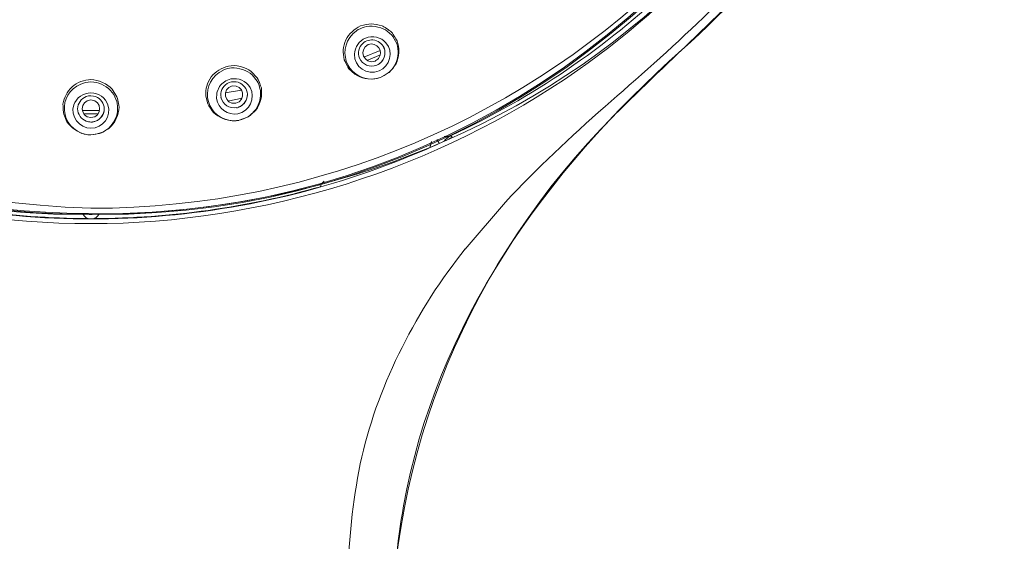
# Model space of a CAD drawing. Units: millimetres. Extents: x 0 to 1063, y 0 to 603.
# Drawn here: x 104 to 159, y 331 to 360 of the extents above; entities that cross this region are included whole.
import ezdxf

# ---------------------------------------------------------------- set-up
doc = ezdxf.new("R2010")
doc.units = ezdxf.units.MM
doc.header["$LTSCALE"] = 50.8
doc.header["$PDMODE"] = 1
doc.header["$PDSIZE"] = -2
doc.layers.add('DIM', color=3, linetype='Continuous', lineweight=13)
doc.layers.add('Layer 1', color=7, linetype='Continuous', lineweight=0)
doc.styles.add('ＭＳ ゴシック', font='msgothic.ttc', dxfattribs={"bigfont": 'ＭＳ ゴシック'})
doc.dimstyles.new('tfrom線あり', dxfattribs={"dimtxt": 6, "dimasz": 2, "dimexe": 0, "dimexo": 2, "dimgap": 2, "dimtad": 1, "dimdec": 0, "dimzin": 11, "dimdsep": 46, "dimtxsty": 'ＭＳ ゴシック', "dimblk": 'DOT', "dimcen": 0, "dimazin": 0, "dimtfac": 1, "dimtdec": 1, "dimtix": 1, "dimtofl": 0, "dimtmove": 0, "dimatfit": 0, "dimldrblk": 'DOT', "dimfxl": 1, "dimfrac": 2, "dimtolj": 1, "dimtzin": 11, "dimarcsym": 0})

# ---------------------------------------------------------------- blocks, each defined once
blk = doc.blocks.new('_DOT')
at = {"color": 0, "linetype": 'ByBlock', "lineweight": -2}
blk.add_line((-0.5, 0), (-1, 0), dxfattribs=at)
at = {"color": 0, "linetype": 'ByBlock', "lineweight": -2, "const_width": 0.5}
blk.add_lwpolyline([(-0.25, 0, 1), (0.25, 0, 1)], format="xyb", close=True, dxfattribs=at)
blk = doc.blocks.new('*D95')
at = {"layer": 'Defpoints', "color": 0, "transparency": 16777216}
for p in [(123.922, 446.612), (123.922, 201.612), (195.436, 201.612)]:
    blk.add_point(p, dxfattribs=at)
at = {"layer": 'DIM', "color": 0, "lineweight": -2, "transparency": 16777216}
for p, q in [((125.922, 446.612), (195.436, 446.612)), ((195.436, 444.612), (195.436, 203.612)), ((125.922, 201.612), (195.436, 201.612))]:
    blk.add_line(p, q, dxfattribs=at)
at = {"layer": 'DIM', "color": 0, "lineweight": -2, "transparency": 16777216, "xscale": 2, "yscale": 2, "zscale": 2}
for p, rotation in [((195.436, 446.612), 90), ((195.436, 201.612), 270)]:
    blk.add_blockref('_DOT', p, dxfattribs=dict(at, rotation=rotation))
at = {"layer": 'DIM', "color": 0, "transparency": 16777216, "insert": (190.436, 324.112), "char_height": 6, "attachment_point": 5, "rotation": 90, "style": 'ＭＳ ゴシック'}
blk.add_mtext('\\A1;245', dxfattribs=at)

msp = doc.modelspace()

# ---------------------------------------------------------------- linework, layer by layer
at = {"layer": 'Layer 1'}
for points, knots in [([(154.764, 396.265), (154.765, 422.097), (133.799, 443.063), (107.966, 443.063), (45.925, 440.649), (45.932, 351.874), (107.968, 349.467), (133.8, 349.467), (154.765, 370.433), (154.765, 396.265)], [0, 0, 0, 0, 1, 1, 1, 2, 2, 2, 3, 3, 3, 3]), ([(157.862, 396.265), (157.87, 385.332), (154.093, 374.297), (147.378, 365.672), (144.493, 361.906), (140.422, 358.283), (136.848, 355.184)], [0, 0, 0, 0, 1, 1, 1, 2, 2, 2, 2]), ([(137.383, 354.705), (140.432, 357.772), (144.115, 360.944), (146.865, 364.299), (154.221, 373.277), (158.311, 384.657), (158.314, 396.264)], [0, 0, 0, 0, 1, 1, 1, 2, 2, 2, 2]), ([(124.01, 356.748), (123.631, 356.67), (123.109, 356.776), (122.795, 356.989), (122.795, 356.989), (122.458, 357.303), (122.458, 357.303), (122.403, 357.349), (122.23, 357.735), (122.196, 357.804), (122.097, 358.223), (122.131, 358.516), (122.282, 358.92), (122.468, 359.278), (122.755, 359.527), (123.111, 359.703)], [0, 0, 0, 0, 1, 1, 1, 2, 2, 2, 3, 3, 3, 4, 4, 4, 5, 5, 5, 5]), ([(123.111, 359.703), (123.544, 359.857), (123.891, 359.841), (124.322, 359.71), (124.398, 359.696), (124.757, 359.423), (124.827, 359.375), (124.893, 359.334), (125.118, 358.943), (125.164, 358.875), (125.317, 358.493), (125.289, 357.934), (125.104, 357.575), (125.047, 357.499), (124.796, 357.135), (124.716, 357.09), (124.716, 357.09), (124.298, 356.837), (124.298, 356.837)], [0, 0, 0, 0, 1, 1, 1, 2, 2, 2, 3, 3, 3, 4, 4, 4, 5, 5, 5, 6, 6, 6, 6]), ([(123.309, 359.634), (123.675, 359.741), (124.195, 359.674), (124.516, 359.483), (124.578, 359.43), (124.899, 359.179), (124.934, 359.11), (124.934, 359.11), (125.148, 358.712), (125.148, 358.712), (125.264, 358.3), (125.239, 358.017), (125.099, 357.612), (124.888, 357.216), (124.687, 357.046), (124.297, 356.837)], [0, 0, 0, 0, 1, 1, 1, 2, 2, 2, 3, 3, 3, 4, 4, 4, 5, 5, 5, 5]), ([(121.475, 231.384), (122.475, 260.537), (123.531, 290.533), (124.59, 319.653), (124.748, 323.764), (124.795, 328.715), (125.528, 332.759), (127.365, 343.019), (133.493, 351.533), (141.148, 358.347)], [0, 0, 0, 0, 1, 1, 1, 2, 2, 2, 3, 3, 3, 3]), ([(115.992, 354.378), (115.612, 354.376), (115.118, 354.575), (114.848, 354.852), (114.801, 354.919), (114.549, 355.248), (114.533, 355.322), (114.533, 355.322), (114.418, 355.768), (114.418, 355.768), (114.405, 356.199), (114.494, 356.477), (114.721, 356.845), (114.972, 357.16), (115.305, 357.347), (115.687, 357.452)], [0, 0, 0, 0, 1, 1, 1, 2, 2, 2, 3, 3, 3, 4, 4, 4, 5, 5, 5, 5]), ([(115.687, 357.452), (116.093, 357.531), (116.649, 357.399), (116.973, 357.151), (116.973, 357.151), (117.306, 356.795), (117.306, 356.795), (117.363, 356.742), (117.508, 356.315), (117.539, 356.238), (117.611, 355.837), (117.484, 355.299), (117.227, 354.975), (117.156, 354.913), (116.839, 354.602), (116.753, 354.575), (116.753, 354.575), (116.292, 354.408), (116.292, 354.408)], [0, 0, 0, 0, 1, 1, 1, 2, 2, 2, 3, 3, 3, 4, 4, 4, 5, 5, 5, 6, 6, 6, 6]), ([(115.869, 357.345), (116.248, 357.378), (116.745, 357.211), (117.022, 356.962), (117.022, 356.962), (117.308, 356.61), (117.308, 356.61), (117.356, 356.557), (117.467, 356.156), (117.491, 356.083), (117.524, 355.656), (117.445, 355.383), (117.23, 355.012), (116.945, 354.665), (116.715, 354.537), (116.291, 354.408)], [0, 0, 0, 0, 1, 1, 1, 2, 2, 2, 3, 3, 3, 4, 4, 4, 5, 5, 5, 5]), ([(107.635, 353.622), (107.26, 353.702), (106.826, 354.006), (106.622, 354.325), (106.622, 354.325), (106.44, 354.742), (106.44, 354.742), (106.408, 354.806), (106.401, 355.227), (106.396, 355.303), (106.468, 355.723), (106.614, 355.98), (106.907, 356.291), (107.211, 356.545), (107.577, 356.665), (107.967, 356.692)], [0, 0, 0, 0, 1, 1, 1, 2, 2, 2, 3, 3, 3, 4, 4, 4, 5, 5, 5, 5]), ([(107.967, 356.692), (108.379, 356.691), (108.899, 356.452), (109.167, 356.148), (109.167, 356.148), (109.427, 355.731), (109.427, 355.731), (109.471, 355.669), (109.531, 355.222), (109.545, 355.142), (109.54, 354.733), (109.31, 354.231), (108.994, 353.962), (108.913, 353.915), (108.541, 353.673), (108.451, 353.662), (108.451, 353.662), (107.967, 353.588), (107.967, 353.588)], [0, 0, 0, 0, 1, 1, 1, 2, 2, 2, 3, 3, 3, 4, 4, 4, 5, 5, 5, 6, 6, 6, 6]), ([(108.278, 356.527), (108.637, 356.451), (109.051, 356.16), (109.245, 355.857), (109.245, 355.857), (109.421, 355.458), (109.421, 355.458), (109.451, 355.395), (109.458, 354.995), (109.464, 354.92), (109.398, 354.522), (109.252, 354.264), (108.975, 353.971), (108.652, 353.713), (108.374, 353.624), (107.967, 353.588)], [0, 0, 0, 0, 1, 1, 1, 2, 2, 2, 3, 3, 3, 4, 4, 4, 5, 5, 5, 5]), ([(116.219, 354.776), (115.653, 354.674), (115.108, 355.056), (115.023, 355.625), (115.028, 355.681), (115.028, 355.966), (115.053, 356.013), (115.053, 356.013), (115.186, 356.296), (115.186, 356.296), (115.348, 356.519), (115.567, 356.649), (115.832, 356.725)], [0, 0, 0, 0, 1, 1, 1, 2, 2, 2, 3, 3, 3, 4, 4, 4, 4]), ([(128.991, 347.183), (126.306, 343.85), (124.151, 339.686), (123.179, 335.508), (122.256, 331.336), (122.295, 326.653), (122.119, 322.408), (120.909, 288.775), (119.71, 254.277), (118.592, 220.607)], [0, 0, 0, 0, 1, 1, 1, 2, 2, 2, 3, 3, 3, 3])]:
    msp.add_open_spline(points, degree=3, knots=knots, dxfattribs=at)
for points in [[(66.909, 419.445), (49.141, 388.884), (72.112, 348.999), (107.512, 349.118)], [(108.107, 349.16), (143.717, 348.86), (166.912, 389.005), (148.816, 419.687)], [(108.422, 349.118), (143.826, 349.002), (166.791, 388.886), (149.024, 419.445)], [(60.562, 396.265), (63.011, 333.407), (152.938, 333.439), (155.372, 396.265)], [(60.88, 396.265), (60.88, 370.315), (81.875, 349.255), (107.826, 349.178)], [(155.628, 396.265), (155.637, 380.801), (147.964, 366.095), (135.31, 357.213)], [(141.148, 358.347), (151.919, 367.9), (158.351, 381.843), (158.313, 396.265)], [(128.212, 353.555), (132.74, 355.668), (136.898, 358.495), (140.527, 361.93)], [(123.309, 359.634), (123.159, 359.589), (123.016, 359.521), (122.887, 359.433)], [(123.798, 356.723), (122.272, 356.697), (121.669, 358.538), (122.885, 359.432)], [(122.767, 358.126), (122.781, 358.512), (123.038, 358.873), (123.394, 359.019)], [(123.394, 359.019), (123.782, 359.181), (124.265, 359.076), (124.541, 358.756)], [(123.048, 357.898), (122.931, 358.178), (123.013, 358.52), (123.237, 358.722)], [(123.545, 358.654), (122.953, 358.387), (123.318, 357.505), (123.927, 357.734)], [(123.305, 358.778), (123.282, 358.761), (123.258, 358.742), (123.238, 358.723)], [(123.305, 358.778), (123.401, 358.848), (123.516, 358.894), (123.632, 358.912)], [(124.115, 357.871), (124.444, 358.255), (124.024, 358.849), (123.545, 358.654)], [(123.81, 358.919), (123.752, 358.925), (123.691, 358.921), (123.633, 358.912)], [(123.81, 358.92), (124.078, 358.898), (124.329, 358.72), (124.431, 358.47)], [(124.101, 357.535), (124.418, 357.719), (124.573, 358.14), (124.428, 358.481)], [(124.541, 358.756), (124.988, 358.263), (124.766, 357.423), (124.154, 357.184)], [(124.431, 358.47), (124.56, 358.162), (124.445, 357.783), (124.175, 357.589)], [(124.154, 357.184), (123.479, 356.915), (122.754, 357.391), (122.767, 358.126)], [(124.022, 357.505), (123.652, 357.349), (123.203, 357.526), (123.049, 357.898)], [(124.219, 358.318), (124.219, 358.318), (123.296, 357.957), (123.296, 357.957)], [(123.474, 357.769), (123.474, 357.769), (124.229, 358.082), (124.229, 358.082)], [(123.927, 357.734), (123.976, 357.749), (124.076, 357.836), (124.115, 357.871)], [(115.869, 357.345), (115.712, 357.33), (115.558, 357.291), (115.414, 357.231)], [(124.101, 357.535), (124.081, 357.517), (124.052, 357.503), (124.023, 357.5)], [(124.099, 357.541), (124.124, 357.557), (124.15, 357.572), (124.174, 357.591)], [(107.967, 348.605), (98.322, 348.595), (88.527, 351.675), (80.622, 357.213)], [(135.31, 357.213), (127.416, 351.671), (117.615, 348.604), (107.967, 348.605)], [(115.779, 354.394), (114.278, 354.666), (114.044, 356.589), (115.413, 357.229)], [(115.832, 356.725), (116.244, 356.808), (116.697, 356.612), (116.905, 356.244)], [(123.797, 356.724), (123.962, 356.731), (124.123, 356.767), (124.277, 356.827)], [(124.01, 356.748), (124.1, 356.767), (124.19, 356.793), (124.276, 356.827)], [(107.461, 353.674), (106.042, 354.234), (106.187, 356.167), (107.655, 356.527)], [(108.278, 356.527), (108.083, 356.569), (107.858, 356.569), (107.656, 356.527)], [(115.274, 355.693), (115.213, 355.989), (115.36, 356.31), (115.619, 356.465)], [(115.909, 356.337), (115.276, 356.191), (115.461, 355.254), (116.103, 355.361)], [(116.134, 356.565), (115.957, 356.592), (115.772, 356.558), (115.619, 356.464)], [(116.103, 355.361), (116.735, 355.508), (116.55, 356.442), (115.909, 356.337)], [(116.134, 356.565), (116.43, 356.519), (116.685, 356.28), (116.742, 355.984)], [(116.905, 356.244), (117.246, 355.673), (116.867, 354.891), (116.219, 354.776)], [(107.007, 355.269), (107.14, 355.67), (107.547, 355.951), (107.967, 355.949)], [(107.217, 355.047), (107.217, 355.35), (107.423, 355.635), (107.707, 355.738)], [(108.23, 355.735), (108.065, 355.797), (107.875, 355.798), (107.707, 355.737)], [(107.967, 355.949), (108.387, 355.951), (108.793, 355.67), (108.925, 355.269)], [(108.231, 355.735), (108.512, 355.631), (108.716, 355.348), (108.715, 355.047)], [(116.151, 355.118), (115.759, 355.035), (115.351, 355.297), (115.273, 355.693)], [(115.516, 355.942), (115.516, 355.942), (115.965, 356.016), (115.965, 356.016)], [(115.965, 356.016), (115.965, 356.016), (116.096, 356.039), (116.096, 356.039)], [(116.096, 356.039), (116.096, 356.039), (116.436, 356.101), (116.436, 356.101)], [(116.235, 355.131), (116.582, 355.249), (116.815, 355.633), (116.74, 355.995)], [(116.742, 355.984), (116.802, 355.687), (116.656, 355.369), (116.398, 355.212)], [(107.967, 353.963), (107.309, 353.95), (106.785, 354.642), (107.007, 355.269)], [(107.967, 355.556), (107.317, 355.534), (107.317, 354.581), (107.967, 354.559)], [(107.967, 354.559), (108.616, 354.581), (108.617, 355.534), (107.967, 355.556)], [(108.925, 355.269), (109.149, 354.642), (108.624, 353.951), (107.967, 353.963)], [(115.665, 355.482), (115.665, 355.482), (116.465, 355.642), (116.465, 355.642)], [(116.236, 355.131), (116.21, 355.117), (116.181, 355.11), (116.152, 355.112)], [(116.233, 355.139), (116.29, 355.156), (116.346, 355.181), (116.398, 355.212)], [(136.848, 355.184), (134.928, 353.484), (132.993, 351.691), (131.248, 349.81)], [(107.702, 354.359), (107.42, 354.461), (107.218, 354.745), (107.218, 355.047)], [(107.508, 354.959), (107.497, 354.959), (107.487, 354.958), (107.478, 354.959)], [(107.505, 354.959), (107.505, 354.959), (108.427, 354.959), (108.427, 354.959)], [(107.558, 354.765), (107.558, 354.765), (108.374, 354.765), (108.374, 354.765)], [(108.051, 354.309), (108.416, 354.357), (108.72, 354.687), (108.715, 355.058)], [(108.715, 355.047), (108.717, 354.744), (108.51, 354.458), (108.226, 354.358)], [(108.455, 354.959), (108.447, 354.958), (108.436, 354.959), (108.427, 354.959)], [(124.782, 324.149), (124.728, 335.77), (129.181, 346.467), (137.374, 354.695)], [(107.967, 354.311), (107.877, 354.31), (107.785, 354.329), (107.702, 354.359)], [(108.052, 354.309), (108.025, 354.299), (107.993, 354.298), (107.966, 354.306)], [(108.052, 354.317), (108.11, 354.324), (108.171, 354.336), (108.227, 354.358)], [(115.78, 354.393), (115.941, 354.372), (116.109, 354.374), (116.269, 354.404)], [(115.992, 354.377), (116.084, 354.377), (116.177, 354.388), (116.269, 354.404)], [(107.461, 353.675), (107.623, 353.618), (107.793, 353.588), (107.964, 353.588)], [(107.635, 353.622), (107.745, 353.601), (107.856, 353.588), (107.967, 353.588)], [(128.179, 353.539), (128.062, 353.491), (127.93, 353.491), (127.805, 353.5)], [(128.18, 353.539), (128.034, 353.47), (127.907, 353.365), (127.81, 353.236)], [(128.259, 353.454), (128.228, 353.44), (128.196, 353.422), (128.164, 353.403)], [(128.166, 353.405), (128.196, 353.421), (128.23, 353.435), (128.259, 353.454)], [(128.212, 353.555), (128.212, 353.555), (128.18, 353.539), (128.18, 353.539)], [(128.212, 353.555), (128.212, 353.555), (128.18, 353.539), (128.18, 353.539)], [(128.259, 353.454), (128.259, 353.454), (128.182, 353.536), (128.182, 353.536)], [(125.127, 352.089), (126.113, 352.474), (127.112, 352.896), (128.065, 353.356)], [(127.001, 352.865), (127.001, 352.865), (127.093, 353.214), (127.093, 353.214)], [(127.425, 353.295), (127.425, 353.295), (127.408, 353.322), (127.408, 353.322)], [(127.425, 353.295), (127.448, 353.261), (127.516, 353.162), (127.537, 353.128)], [(128.065, 353.356), (128.065, 353.356), (128.165, 353.405), (128.165, 353.405)], [(128.194, 353.42), (128.194, 353.42), (128.068, 353.358), (128.068, 353.358)], [(90.806, 352.089), (96.134, 350.018), (101.793, 348.929), (107.508, 348.87)], [(108.425, 348.87), (114.139, 348.928), (119.8, 350.018), (125.127, 352.089)], [(95.069, 350.68), (99.213, 349.508), (103.499, 348.905), (107.808, 348.891)], [(108.126, 348.891), (112.433, 348.906), (116.72, 349.508), (120.864, 350.68)], [(121.039, 350.961), (120.952, 350.891), (120.888, 350.788), (120.864, 350.68)], [(121.069, 350.984), (121.069, 350.984), (121.039, 350.961), (121.039, 350.961)], [(128.992, 347.182), (128.992, 347.182), (131.248, 349.809), (131.248, 349.809)], [(107.513, 349.158), (107.616, 349.163), (107.721, 349.16), (107.825, 349.161)], [(107.513, 349.158), (107.588, 348.994), (107.745, 348.884), (107.925, 348.869)], [(108.107, 349.161), (108.107, 349.161), (107.826, 349.161), (107.826, 349.161)], [(107.826, 349.16), (107.908, 349.102), (108.025, 349.102), (108.107, 349.16)], [(108.009, 348.869), (108.188, 348.884), (108.346, 348.994), (108.421, 349.157)], [(108.107, 349.161), (108.21, 349.16), (108.316, 349.163), (108.42, 349.158)], [(108.425, 348.87), (108.425, 348.87), (107.505, 348.87), (107.505, 348.87)]]:
    msp.add_open_spline(points, degree=3, dxfattribs=at)

# ---------------------------------------------------------------- dimensions: what is measured, and where the dimension line sits
at = {"layer": 'DIM'}
dim = msp.add_linear_dim(base=(195.436, 201.612), p1=(123.922, 446.612), p2=(123.922, 201.612), angle=90, dimstyle='tfrom線あり', override={"dimpost": '<>'}, dxfattribs=at)
dim.commit()
dim.dimension.update_dxf_attribs({"geometry": '*D95', "text_midpoint": (190.436, 324.112)})

doc.saveas('drawing.dxf')
